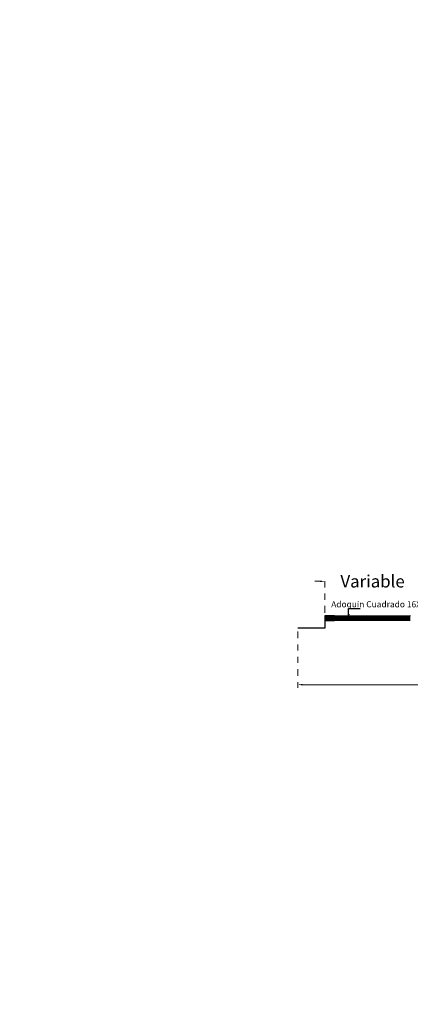
# Model space of a CAD drawing. Extents: x -4405 to 2625218, y -30370 to 2670811.
# Drawn here: x 6660 to 6666, y 6903 to 6919 of the extents above; entities that cross this region are included whole.
import ezdxf

# ---------------------------------------------------------------- set-up
doc = ezdxf.new("R2010")
doc.units = 0
doc.header["$PDMODE"] = 32
doc.header["$PDSIZE"] = 1.5
doc.linetypes.add('SECCION1', pattern=[0.895, 0.45, -0.095, 0.08, -0.095, 0.08, -0.095])
doc.layers.add('Banqueta', color=23, linetype='Continuous', lineweight=9)
doc.layers.add('cotas', color=252, linetype='Continuous')
doc.layers.add('TEXTOS', color=2, linetype='Continuous')
doc.dimstyles.get("Standard").update_dxf_attribs({"dimtxt": 0.1, "dimasz": 0.18, "dimexe": 0.18, "dimexo": 0.0625, "dimgap": 0.09, "dimtad": 0, "dimtih": 1, "dimtoh": 1, "dimdec": 4, "dimzin": 0, "dimdsep": 46, "dimtxsty": 'Standard', "dimcen": 0.09, "dimadec": 0, "dimazin": 0, "dimtfac": 1, "dimtdec": 4, "dimtofl": 0, "dimtmove": 0, "dimatfit": 3, "dimfxl": 1, "dimtolj": 1, "dimtzin": 0, "dimarcsym": 0})

# ---------------------------------------------------------------- blocks, each defined once
blk = doc.blocks.new('*D336')
at = {"layer": 'cotas', "color": 0, "lineweight": 9, "ltscale": 0.25, "transparency": 16777216}
for p, q in [((6664.791, 6910.33), (6664.711, 6910.33)), ((6666.501, 6910.33), (6666.581, 6910.33))]:
    blk.add_line(p, q, dxfattribs=at)
at = {"layer": 'cotas', "color": 0, "linetype": 'SECCION1', "lineweight": 9, "ltscale": 0.25, "transparency": 16777216}
for p, q in [((6664.871, 6909.818), (6664.871, 6910.38)), ((6666.421, 6909.818), (6666.421, 6910.38))]:
    blk.add_line(p, q, dxfattribs=at)
at = {"layer": 'cotas', "color": 0, "ltscale": 0.25, "transparency": 16777216}
for points in [[(6664.791, 6910.343), (6664.791, 6910.317), (6664.871, 6910.33)], [(6666.501, 6910.343), (6666.501, 6910.317), (6666.421, 6910.33)]]:
    blk.add_solid(points, dxfattribs=at)
at = {"layer": 'Defpoints', "color": 0, "ltscale": 0.25, "transparency": 16777216}
for p in [(6664.871, 6910.33), (6664.871, 6909.768), (6666.421, 6909.768)]:
    blk.add_point(p, dxfattribs=at)
at = {"layer": 'cotas', "color": 0, "ltscale": 0.25, "transparency": 16777216, "insert": (6665.646, 6910.33), "char_height": 0.2, "attachment_point": 5}
blk.add_mtext('\\A1;Variable', dxfattribs=at)
blk = doc.blocks.new('*D274')
at = {"layer": 'cotas', "color": 0, "linetype": 'SECCION1', "lineweight": 9, "ltscale": 0.25, "transparency": 16777216}
for p, q in [((6675.286, 6912.518), (6675.286, 6908.602)), ((6664.434, 6909.518), (6664.434, 6908.602))]:
    blk.add_line(p, q, dxfattribs=at)
at = {"layer": 'cotas', "color": 0, "lineweight": 9, "ltscale": 0.25, "transparency": 16777216}
for p, q in [((6664.514, 6908.652), (6666.793, 6908.652)), ((6675.206, 6908.652), (6672.927, 6908.652))]:
    blk.add_line(p, q, dxfattribs=at)
at = {"layer": 'cotas', "color": 0, "ltscale": 0.25, "transparency": 16777216}
for points in [[(6664.514, 6908.665), (6664.514, 6908.638), (6664.434, 6908.652)], [(6675.206, 6908.665), (6675.206, 6908.638), (6675.286, 6908.652)]]:
    blk.add_solid(points, dxfattribs=at)
at = {"layer": 'Defpoints', "color": 0, "ltscale": 0.25, "transparency": 16777216}
for p in [(6675.286, 6912.568), (6664.434, 6909.568), (6664.434, 6908.652)]:
    blk.add_point(p, dxfattribs=at)
at = {"layer": 'cotas', "color": 0, "ltscale": 0.25, "transparency": 16777216, "insert": (6669.86, 6908.652), "char_height": 0.2, "attachment_point": 5}
blk.add_mtext('\\A1;Seccion tipo de Calle con adoquin', dxfattribs=at)

msp = doc.modelspace()

# ---------------------------------------------------------------- hatches: boundary and pattern name
at = {"transparency": 33554582}
h = msp.add_hatch(color=256, dxfattribs=at)
h.dxf.hatch_style = 1
h.set_gradient(color1=(204, 51, 0), color2=(247, 247, 247), rotation=183, tint=1, name='INVHEMISPHERICAL')
h.paths.add_polyline_path([(6665.03077, 6909.76278), (6665.03077, 6909.76778), (6664.87077, 6909.76778), (6664.87077, 6909.68778), (6665.03077, 6909.68778)])
h = msp.add_hatch(color=256, dxfattribs=at)
h.dxf.hatch_style = 1
h.set_gradient(color1=(204, 51, 0), color2=(247, 247, 247), rotation=183, tint=1, name='INVHEMISPHERICAL')
h.paths.add_polyline_path([(6665.19077, 6909.68778), (6665.19077, 6909.76278), (6665.18577, 6909.76778), (6665.03577, 6909.76778), (6665.03077, 6909.76278), (6665.03077, 6909.68778)])
h = msp.add_hatch(color=256, dxfattribs=at)
h.dxf.hatch_style = 1
h.set_gradient(color1=(204, 51, 0), color2=(247, 247, 247), rotation=183, tint=1, name='INVHEMISPHERICAL')
h.paths.add_polyline_path([(6665.35077, 6909.68778), (6665.35077, 6909.76278), (6665.34577, 6909.76778), (6665.19577, 6909.76778), (6665.19077, 6909.76278), (6665.19077, 6909.68778)])
h = msp.add_hatch(color=256, dxfattribs=at)
h.dxf.hatch_style = 1
h.set_gradient(color1=(204, 51, 0), color2=(247, 247, 247), rotation=183, tint=1, name='INVHEMISPHERICAL')
h.paths.add_polyline_path([(6665.51077, 6909.68778), (6665.51077, 6909.76278), (6665.50577, 6909.76778), (6665.35577, 6909.76778), (6665.35077, 6909.76278), (6665.35077, 6909.68778)])
h = msp.add_hatch(color=256, dxfattribs=at)
h.dxf.hatch_style = 1
h.set_gradient(color1=(204, 51, 0), color2=(247, 247, 247), rotation=183, tint=1, name='INVHEMISPHERICAL')
h.paths.add_polyline_path([(6665.67077, 6909.68778), (6665.67077, 6909.76278), (6665.66577, 6909.76778), (6665.51577, 6909.76778), (6665.51077, 6909.76278), (6665.51077, 6909.68778)])
h = msp.add_hatch(color=256, dxfattribs=at)
h.dxf.hatch_style = 1
h.set_gradient(color1=(204, 51, 0), color2=(247, 247, 247), rotation=183, tint=1, name='INVHEMISPHERICAL')
h.paths.add_polyline_path([(6665.83077, 6909.68778), (6665.83077, 6909.76278), (6665.82577, 6909.76778), (6665.67577, 6909.76778), (6665.67077, 6909.76278), (6665.67077, 6909.68778)])
h = msp.add_hatch(color=256, dxfattribs=at)
h.dxf.hatch_style = 1
h.set_gradient(color1=(204, 51, 0), color2=(247, 247, 247), rotation=183, tint=1, name='INVHEMISPHERICAL')
h.paths.add_polyline_path([(6665.99077, 6909.68778), (6665.99077, 6909.76278), (6665.98577, 6909.76778), (6665.83577, 6909.76778), (6665.83077, 6909.76278), (6665.83077, 6909.68778)])
h = msp.add_hatch(color=256, dxfattribs=at)
h.dxf.hatch_style = 1
h.set_gradient(color1=(204, 51, 0), color2=(247, 247, 247), rotation=183, tint=1, name='INVHEMISPHERICAL')
h.paths.add_polyline_path([(6666.15077, 6909.68778), (6666.15077, 6909.76278), (6666.14577, 6909.76778), (6665.99577, 6909.76778), (6665.99077, 6909.76278), (6665.99077, 6909.68778)])
h = msp.add_hatch(color=256, dxfattribs=at)
h.dxf.hatch_style = 1
h.set_gradient(color1=(204, 51, 0), color2=(247, 247, 247), rotation=183, tint=1, name='INVHEMISPHERICAL')
h.paths.add_polyline_path([(6666.26077, 6909.68778), (6666.26077, 6909.76278), (6666.25577, 6909.76778), (6666.15577, 6909.76778), (6666.15077, 6909.76278), (6666.15077, 6909.68778)])

# ---------------------------------------------------------------- linework, layer by layer
for points in [[(6664.87077, 6909.76778), (6664.87077, 6909.56778), (6664.4341, 6909.56778)], [(6665.03077, 6909.76778), (6664.87077, 6909.76778)], [(6665.03077, 6909.76778), (6665.03077, 6909.76278)], [(6665.03077, 6909.68778), (6664.87077, 6909.68778)]]:
    msp.add_lwpolyline(points)
at = {"layer": 'Banqueta', "color": 22, "lineweight": 5}
for points in [[(6665.03077, 6909.76278), (6665.03577, 6909.76778)], [(6665.03077, 6909.76278), (6665.03077, 6909.68778)], [(6665.18577, 6909.76778), (6665.03577, 6909.76778)], [(6665.19077, 6909.76278), (6665.18577, 6909.76778)], [(6665.19077, 6909.76278), (6665.19577, 6909.76778)], [(6665.19077, 6909.76278), (6665.19077, 6909.68778)], [(6665.19077, 6909.76278), (6665.19077, 6909.68778)], [(6665.34577, 6909.76778), (6665.19577, 6909.76778)], [(6665.35077, 6909.76278), (6665.34577, 6909.76778)], [(6665.35077, 6909.76278), (6665.35577, 6909.76778)], [(6665.35077, 6909.76278), (6665.35077, 6909.68778)], [(6665.35077, 6909.76278), (6665.35077, 6909.68778)], [(6665.50577, 6909.76778), (6665.35577, 6909.76778)], [(6665.51077, 6909.76278), (6665.50577, 6909.76778)], [(6665.51077, 6909.76278), (6665.51577, 6909.76778)], [(6665.51077, 6909.76278), (6665.51077, 6909.68778)], [(6665.51077, 6909.76278), (6665.51077, 6909.68778)], [(6665.66577, 6909.76778), (6665.51577, 6909.76778)], [(6665.67077, 6909.76278), (6665.66577, 6909.76778)], [(6665.67077, 6909.76278), (6665.67577, 6909.76778)], [(6665.67077, 6909.76278), (6665.67077, 6909.68778)], [(6665.67077, 6909.76278), (6665.67077, 6909.68778)], [(6665.82577, 6909.76778), (6665.67577, 6909.76778)], [(6665.83077, 6909.76278), (6665.82577, 6909.76778)], [(6665.83077, 6909.76278), (6665.83577, 6909.76778)], [(6665.83077, 6909.76278), (6665.83077, 6909.68778)], [(6665.83077, 6909.76278), (6665.83077, 6909.68778)], [(6665.98577, 6909.76778), (6665.83577, 6909.76778)], [(6665.99077, 6909.76278), (6665.98577, 6909.76778)], [(6665.99077, 6909.76278), (6665.99577, 6909.76778)], [(6665.99077, 6909.76278), (6665.99077, 6909.68778)], [(6665.99077, 6909.76278), (6665.99077, 6909.68778)], [(6666.14577, 6909.76778), (6665.99577, 6909.76778)], [(6666.15077, 6909.76278), (6666.14577, 6909.76778)], [(6666.15077, 6909.76278), (6666.15577, 6909.76778)], [(6666.15077, 6909.76278), (6666.15077, 6909.68778)], [(6666.15077, 6909.76278), (6666.15077, 6909.68778)], [(6666.25577, 6909.76778), (6666.15577, 6909.76778)], [(6666.26077, 6909.76278), (6666.25577, 6909.76778)]]:
    msp.add_lwpolyline(points, dxfattribs=at)
at = {"layer": 'TEXTOS', "linetype": 'Continuous'}
msp.add_circle((6895.1908, 6420.19035), 1467.78696, dxfattribs=at)

# ---------------------------------------------------------------- texts
at = {"insert": (6666.01584, 6909.95753), "char_height": 0.1, "attachment_point": 5}
msp.add_mtext_dynamic_manual_height_columns('Adoquin Cuadrado 16X16X8 Rojo', width=5.5, gutter_width=5, heights=[0], dxfattribs=at)

# ---------------------------------------------------------------- dimensions: what is measured, and where the dimension line sits
at = {"layer": 'cotas', "ltscale": 0.25}
for base, p1, p2, text, override, picture, middle in [((6664.4341, 6908.65154), (6675.28578, 6912.56778), (6664.4341, 6909.56778), 'Seccion tipo de Calle con adoquin', {"dimtxt": 0.2, "dimasz": 0.08, "dimexe": 0.05, "dimexo": 0.05, "dimgap": 0.1, "dimlwd": 9, "dimlwe": 9}, '*D274', (6669.85994, 6908.65154)), ((6664.87077, 6910.33015), (6666.42077, 6909.76778), (6664.87077, 6909.76778), 'Variable', {"dimtxt": 0.2, "dimasz": 0.08, "dimexe": 0.05, "dimexo": 0.05, "dimgap": 0.02, "dimdec": 2, "dimlwd": 9, "dimlwe": 9}, '*D336', (6665.64577, 6910.33015))]:
    dim = msp.add_linear_dim(base=base, p1=p1, p2=p2, text=text, dimstyle='Standard', override=override, dxfattribs=at)
    dim.commit()
    dim.dimension.update_dxf_attribs({"geometry": picture, "text_midpoint": middle})

# ---------------------------------------------------------------- leaders
msp.add_leader([(6665.25785, 6909.76778), (6665.25785, 6909.88807), (6665.44234, 6909.88807)], dimstyle='Standard', override={"dimasz": 0.03, "dimclrd": 132, "dimldrblk": 'ClosedBlank'})

doc.saveas('drawing.dxf')
